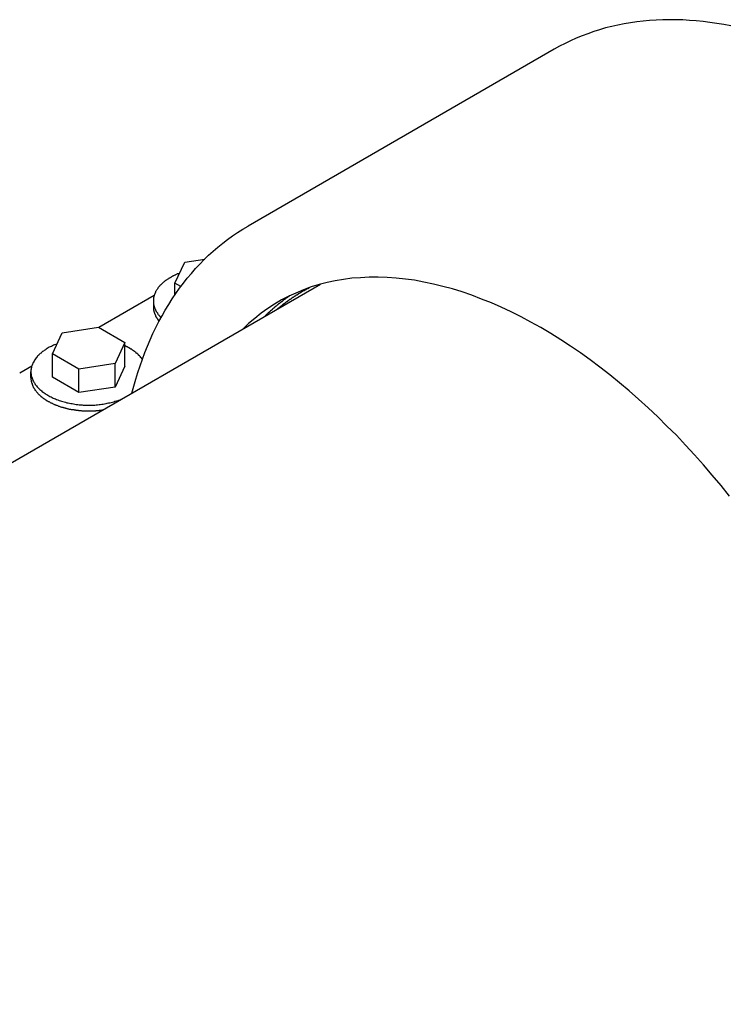
# Model space of a CAD drawing. Extents: x 3 to 167, y 3 to 217.
# Drawn here: x 146 to 149, y 201 to 205 of the extents above; entities that cross this region are included whole.
import ezdxf

# ---------------------------------------------------------------- set-up
doc = ezdxf.new("R2010")
doc.units = 0
doc.header["$LTSCALE"] = 20
doc.layers.add('VISIBLE_EDGES_ANSI_', color=7, linetype='CONTINUOUS')

msp = doc.modelspace()

# ---------------------------------------------------------------- linework, layer by layer
at = {"layer": 'VISIBLE_EDGES_ANSI_', "linetype": 'CONTINUOUS'}
for p, q in [((148.5797, 204.6967), (148.5582, 204.6924)), ((148.6015, 204.7004), (148.5797, 204.6967)), ((148.6235, 204.7035), (148.6015, 204.7004)), ((148.6457, 204.7061), (148.6235, 204.7035)), ((148.6681, 204.7082), (148.6457, 204.7061)), ((148.6907, 204.7096), (148.6681, 204.7082)), ((148.7134, 204.7105), (148.6907, 204.7096)), ((148.7363, 204.7109), (148.7134, 204.7105)), ((148.7594, 204.7107), (148.7363, 204.7109)), ((148.7826, 204.7099), (148.7594, 204.7107)), ((148.806, 204.7086), (148.7826, 204.7099)), ((148.8296, 204.7067), (148.806, 204.7086)), ((148.8532, 204.7043), (148.8296, 204.7067)), ((148.877, 204.7013), (148.8532, 204.7043)), ((148.901, 204.6978), (148.877, 204.7013)), ((148.925, 204.6937), (148.901, 204.6978)), ((148.4539, 204.6624), (148.4338, 204.6548)), ((148.4742, 204.6695), (148.4539, 204.6624)), ((148.4949, 204.6761), (148.4742, 204.6695)), ((148.5157, 204.6821), (148.4949, 204.6761)), ((148.5368, 204.6875), (148.5157, 204.6821)), ((148.5582, 204.6924), (148.5368, 204.6875)), ((148.9492, 204.6891), (148.925, 204.6937)), ((148.3751, 204.6285), (148.3562, 204.6186)), ((148.3944, 204.6378), (148.3751, 204.6285)), ((148.414, 204.6466), (148.3944, 204.6378)), ((148.4338, 204.6548), (148.414, 204.6466)), ((148.3375, 204.6082), (147.2769, 203.9958)), ((148.3562, 204.6186), (148.3375, 204.6082)), ((147.4806, 204.1135), (147.4817, 204.1159)), ((147.4817, 204.1159), (147.4859, 204.1165)), ((147.2408, 203.9736), (147.2587, 203.985)), ((147.2587, 203.985), (147.2769, 203.9958)), ((147.1891, 203.9363), (147.206, 203.9493)), ((147.206, 203.9493), (147.2233, 203.9617)), ((147.2233, 203.9617), (147.2408, 203.9736)), ((147.1564, 203.909), (147.1726, 203.9229)), ((147.1726, 203.9229), (147.1891, 203.9363)), ((147.0575, 203.8709), (147.127, 203.8817)), ((147.1098, 203.8643), (147.125, 203.8796)), ((147.125, 203.8796), (147.1405, 203.8946)), ((147.1405, 203.8946), (147.1564, 203.909)), ((147.0239, 203.7985), (147.0575, 203.8709)), ((147.0807, 203.832), (147.0951, 203.8484)), ((147.0951, 203.8484), (147.1098, 203.8643)), ((147.053, 203.798), (147.0666, 203.8152)), ((147.0666, 203.8152), (147.0807, 203.832)), ((125.4618, 191.0545), (147.5281, 203.7945)), ((147.0443, 203.7866), (147.0239, 203.7985)), ((147.0239, 203.7579), (147.0239, 203.7985)), ((147.0268, 203.7621), (147.0397, 203.7803)), ((147.0397, 203.7803), (147.053, 203.798)), ((146.9522, 203.7556), (146.7599, 203.6446)), ((147.0022, 203.7246), (147.0143, 203.7436)), ((147.0143, 203.7436), (147.0268, 203.7621)), ((146.9493, 203.7362), (146.9493, 203.716)), ((146.9904, 203.7051), (147.0022, 203.7246)), ((146.9682, 203.665), (146.9791, 203.6853)), ((146.9791, 203.6853), (146.9904, 203.7051)), ((146.6332, 203.626), (146.7587, 203.6454)), ((146.7587, 203.6454), (146.8505, 203.5923)), ((146.9475, 203.6233), (146.9576, 203.6444)), ((146.9576, 203.6444), (146.9682, 203.665)), ((146.5996, 203.5535), (146.6332, 203.626)), ((146.9378, 203.6019), (146.9475, 203.6233)), ((146.8505, 203.5923), (146.8169, 203.5199)), ((146.8505, 203.5107), (146.8505, 203.5923)), ((146.9195, 203.5578), (146.9284, 203.58)), ((146.9284, 203.58), (146.9378, 203.6019)), ((146.6914, 203.5005), (146.5996, 203.5535)), ((146.5996, 203.4719), (146.5996, 203.5535)), ((146.911, 203.5353), (146.9195, 203.5578)), ((146.5279, 203.5107), (146.4861, 203.4865)), ((146.8169, 203.5199), (146.6914, 203.5005)), ((146.8169, 203.4382), (146.8169, 203.5199)), ((146.8505, 203.5107), (146.8169, 203.4382)), ((146.8952, 203.4891), (146.9029, 203.5123)), ((146.9029, 203.5123), (146.911, 203.5353)), ((146.5251, 203.471), (146.5251, 203.4913)), ((146.6914, 203.4188), (146.5996, 203.4719)), ((146.6914, 203.4188), (146.6914, 203.5005)), ((146.8879, 203.4654), (146.8952, 203.4891)), ((146.8169, 203.4382), (146.6914, 203.4188)), ((146.8746, 203.4171), (146.881, 203.4415)), ((146.881, 203.4415), (146.8879, 203.4654))]:
    msp.add_line(p, q, dxfattribs=at)
for points in [[(147.04, 203.833, 0), (147.038, 203.832, 0), (147.036, 203.831, 0), (147.034, 203.831, 0), (147.032, 203.83, 0), (147.03, 203.829, 0), (147.028, 203.828, 0), (147.026, 203.827, 0), (147.025, 203.826, 0), (147.023, 203.826, 0), (147.021, 203.825, 0), (147.019, 203.824, 0), (147.017, 203.823, 0), (147.016, 203.822, 0), (147.014, 203.821, 0), (147.012, 203.82, 0), (147.01, 203.819, 0), (147.009, 203.818, 0), (147.007, 203.817, 0), (147.005, 203.816, 0), (147.004, 203.815, 0), (147.002, 203.814, 0), (147.001, 203.813, 0), (146.999, 203.812, 0), (146.997, 203.811, 0), (146.996, 203.81, 0), (146.994, 203.809, 0), (146.993, 203.808, 0), (146.991, 203.807, 0), (146.99, 203.806, 0), (146.989, 203.805, 0), (146.987, 203.804, 0), (146.986, 203.803, 0), (146.984, 203.802, 0), (146.983, 203.8, 0), (146.982, 203.799, 0), (146.981, 203.798, 0), (146.979, 203.797, 0), (146.978, 203.796, 0), (146.977, 203.795, 0), (146.976, 203.794, 0), (146.975, 203.792, 0), (146.973, 203.791, 0), (146.972, 203.79, 0), (146.971, 203.789, 0), (146.97, 203.788, 0), (146.969, 203.786, 0), (146.968, 203.785, 0), (146.967, 203.784, 0), (146.966, 203.783, 0), (146.965, 203.781, 0), (146.964, 203.78, 0), (146.963, 203.779, 0), (146.963, 203.778, 0), (146.962, 203.776, 0), (146.961, 203.775, 0), (146.96, 203.774, 0), (146.959, 203.772, 0), (146.959, 203.771, 0), (146.958, 203.77, 0), (146.957, 203.769, 0), (146.957, 203.767, 0), (146.956, 203.766, 0), (146.955, 203.765, 0), (146.955, 203.763, 0), (146.954, 203.762, 0), (146.954, 203.761, 0), (146.953, 203.759, 0), (146.953, 203.758, 0), (146.952, 203.757, 0), (146.952, 203.755, 0), (146.952, 203.754, 0), (146.951, 203.753, 0), (146.951, 203.751, 0), (146.951, 203.75, 0), (146.95, 203.748, 0), (146.95, 203.747, 0), (146.95, 203.746, 0), (146.95, 203.744, 0), (146.95, 203.743, 0), (146.95, 203.742, 0), (146.949, 203.74, 0), (146.949, 203.739, 0), (146.949, 203.738, 0), (146.949, 203.736, 0), (146.949, 203.735, 0), (146.949, 203.734, 0), (146.949, 203.732, 0), (146.95, 203.731, 0), (146.95, 203.729, 0), (146.95, 203.728, 0), (146.95, 203.727, 0), (146.95, 203.725, 0), (146.95, 203.724, 0), (146.951, 203.723, 0), (146.951, 203.721, 0), (146.951, 203.72, 0), (146.952, 203.719, 0), (146.952, 203.717, 0), (146.952, 203.716, 0), (146.953, 203.715, 0), (146.953, 203.713, 0), (146.954, 203.712, 0), (146.954, 203.711, 0), (146.955, 203.709, 0), (146.955, 203.708, 0), (146.956, 203.707, 0), (146.957, 203.705, 0), (146.957, 203.704, 0), (146.958, 203.703, 0), (146.959, 203.701, 0), (146.959, 203.7, 0), (146.96, 203.699, 0), (146.961, 203.698, 0), (146.962, 203.696, 0), (146.963, 203.695, 0), (146.963, 203.694, 0), (146.964, 203.692, 0), (146.965, 203.691, 0), (146.966, 203.69, 0), (146.967, 203.689, 0), (146.968, 203.687, 0), (146.969, 203.686, 0), (146.97, 203.685, 0), (146.971, 203.684, 0), (146.972, 203.683, 0), (146.973, 203.681, 0), (146.974, 203.68, 0), (146.976, 203.679, 0)], [(148.945, 203.06, 0), (148.916, 203.097, 0), (148.885, 203.133, 0), (148.855, 203.169, 0), (148.824, 203.203, 0), (148.792, 203.237, 0), (148.761, 203.271, 0), (148.728, 203.303, 0), (148.696, 203.335, 0), (148.663, 203.366, 0), (148.63, 203.396, 0), (148.597, 203.425, 0), (148.564, 203.453, 0), (148.53, 203.48, 0), (148.496, 203.507, 0), (148.462, 203.532, 0), (148.428, 203.557, 0), (148.394, 203.58, 0), (148.36, 203.602, 0), (148.326, 203.624, 0), (148.291, 203.644, 0), (148.257, 203.663, 0), (148.223, 203.682, 0), (148.188, 203.699, 0), (148.154, 203.715, 0), (148.12, 203.73, 0), (148.086, 203.743, 0), (148.052, 203.756, 0), (148.019, 203.768, 0), (147.985, 203.778, 0), (147.952, 203.787, 0), (147.919, 203.795, 0), (147.886, 203.802, 0), (147.854, 203.808, 0), (147.822, 203.812, 0), (147.79, 203.816, 0), (147.759, 203.818, 0), (147.728, 203.819, 0), (147.697, 203.819, 0), (147.667, 203.817, 0), (147.637, 203.815, 0), (147.608, 203.811, 0), (147.579, 203.806, 0), (147.551, 203.8, 0), (147.523, 203.793, 0), (147.496, 203.785, 0), (147.469, 203.775, 0), (147.443, 203.764, 0), (147.418, 203.753, 0), (147.393, 203.74, 0), (147.369, 203.725, 0), (147.345, 203.71, 0), (147.322, 203.694, 0), (147.3, 203.676, 0), (147.278, 203.658, 0), (147.258, 203.638, 0)], [(147.49, 203.783, 0), (147.49, 203.782, 0), (147.489, 203.782, 0), (147.488, 203.781, 0), (147.487, 203.781, 0), (147.486, 203.78, 0), (147.485, 203.78, 0), (147.484, 203.779, 0), (147.483, 203.779, 0), (147.482, 203.778, 0), (147.481, 203.778, 0), (147.48, 203.777, 0), (147.479, 203.777, 0), (147.478, 203.776, 0), (147.478, 203.776, 0), (147.477, 203.775, 0), (147.476, 203.775, 0), (147.475, 203.774, 0), (147.474, 203.774, 0), (147.473, 203.773, 0), (147.472, 203.773, 0), (147.471, 203.772, 0), (147.47, 203.772, 0), (147.469, 203.771, 0), (147.468, 203.771, 0), (147.467, 203.77, 0), (147.467, 203.77, 0), (147.466, 203.769, 0), (147.465, 203.769, 0), (147.464, 203.768, 0), (147.463, 203.768, 0), (147.462, 203.767, 0), (147.461, 203.767, 0), (147.46, 203.766, 0), (147.459, 203.766, 0), (147.458, 203.765, 0), (147.457, 203.764, 0), (147.457, 203.764, 0), (147.456, 203.763, 0), (147.455, 203.763, 0), (147.454, 203.762, 0), (147.453, 203.762, 0), (147.452, 203.761, 0), (147.451, 203.761, 0), (147.45, 203.76, 0), (147.449, 203.76, 0), (147.449, 203.759, 0), (147.448, 203.758, 0), (147.447, 203.758, 0), (147.446, 203.757, 0), (147.445, 203.757, 0), (147.444, 203.756, 0), (147.443, 203.756, 0), (147.442, 203.755, 0), (147.441, 203.754, 0), (147.441, 203.754, 0), (147.44, 203.753, 0), (147.439, 203.753, 0), (147.438, 203.752, 0), (147.437, 203.752, 0), (147.436, 203.751, 0), (147.435, 203.75, 0), (147.434, 203.75, 0), (147.433, 203.749, 0), (147.433, 203.749, 0), (147.432, 203.748, 0), (147.431, 203.748, 0), (147.43, 203.747, 0), (147.429, 203.746, 0), (147.428, 203.746, 0), (147.427, 203.745, 0), (147.427, 203.745, 0), (147.426, 203.744, 0), (147.425, 203.743, 0), (147.424, 203.743, 0), (147.423, 203.742, 0), (147.422, 203.742, 0), (147.421, 203.741, 0), (147.42, 203.74, 0), (147.42, 203.74, 0), (147.419, 203.739, 0), (147.418, 203.739, 0), (147.417, 203.738, 0), (147.416, 203.737, 0), (147.415, 203.737, 0), (147.414, 203.736, 0), (147.414, 203.735, 0), (147.413, 203.735, 0), (147.412, 203.734, 0), (147.411, 203.734, 0), (147.41, 203.733, 0), (147.409, 203.732, 0), (147.408, 203.732, 0), (147.408, 203.731, 0), (147.407, 203.73, 0), (147.406, 203.73, 0), (147.405, 203.729, 0), (147.404, 203.729, 0), (147.403, 203.728, 0), (147.403, 203.727, 0), (147.402, 203.727, 0), (147.401, 203.726, 0), (147.4, 203.725, 0), (147.399, 203.725, 0), (147.398, 203.724, 0), (147.398, 203.723, 0), (147.397, 203.723, 0), (147.396, 203.722, 0), (147.395, 203.722, 0), (147.394, 203.721, 0), (147.393, 203.72, 0), (147.393, 203.72, 0), (147.392, 203.719, 0), (147.391, 203.718, 0), (147.39, 203.718, 0), (147.389, 203.717, 0), (147.388, 203.716, 0), (147.388, 203.716, 0), (147.387, 203.715, 0), (147.386, 203.714, 0), (147.385, 203.714, 0), (147.384, 203.713, 0), (147.384, 203.712, 0), (147.383, 203.712, 0), (147.382, 203.711, 0), (147.381, 203.71, 0), (147.38, 203.71, 0), (147.379, 203.709, 0), (147.379, 203.708, 0)], [(147.526, 203.794, 0), (147.526, 203.794, 0), (147.526, 203.794, 0), (147.526, 203.794, 0), (147.526, 203.794, 0), (147.526, 203.794, 0), (147.526, 203.794, 0), (147.526, 203.794, 0), (147.526, 203.794, 0), (147.525, 203.794, 0), (147.525, 203.794, 0), (147.525, 203.794, 0), (147.525, 203.794, 0), (147.525, 203.794, 0), (147.525, 203.794, 0), (147.525, 203.794, 0), (147.525, 203.794, 0), (147.525, 203.793, 0), (147.525, 203.793, 0), (147.525, 203.793, 0), (147.525, 203.793, 0), (147.525, 203.793, 0), (147.525, 203.793, 0), (147.525, 203.793, 0), (147.525, 203.793, 0), (147.525, 203.793, 0), (147.525, 203.793, 0), (147.525, 203.793, 0), (147.525, 203.793, 0), (147.525, 203.793, 0), (147.525, 203.793, 0), (147.525, 203.793, 0), (147.525, 203.793, 0), (147.525, 203.793, 0), (147.525, 203.793, 0), (147.525, 203.793, 0), (147.525, 203.793, 0), (147.525, 203.793, 0), (147.525, 203.793, 0), (147.525, 203.793, 0), (147.525, 203.793, 0), (147.525, 203.793, 0), (147.525, 203.793, 0), (147.525, 203.793, 0), (147.525, 203.793, 0), (147.525, 203.793, 0), (147.525, 203.793, 0), (147.525, 203.793, 0), (147.525, 203.793, 0), (147.525, 203.793, 0), (147.525, 203.793, 0), (147.525, 203.793, 0), (147.525, 203.793, 0), (147.525, 203.793, 0), (147.524, 203.793, 0), (147.524, 203.793, 0), (147.524, 203.793, 0), (147.524, 203.793, 0), (147.524, 203.793, 0), (147.524, 203.793, 0), (147.524, 203.793, 0), (147.524, 203.793, 0), (147.524, 203.793, 0), (147.524, 203.793, 0), (147.524, 203.793, 0), (147.524, 203.793, 0), (147.524, 203.793, 0), (147.524, 203.793, 0), (147.524, 203.793, 0), (147.524, 203.793, 0), (147.524, 203.793, 0), (147.524, 203.792, 0), (147.524, 203.792, 0), (147.524, 203.792, 0), (147.524, 203.792, 0), (147.524, 203.792, 0), (147.524, 203.792, 0), (147.524, 203.792, 0), (147.524, 203.792, 0), (147.524, 203.792, 0), (147.524, 203.792, 0), (147.524, 203.792, 0), (147.524, 203.792, 0), (147.524, 203.792, 0), (147.524, 203.792, 0), (147.524, 203.792, 0), (147.524, 203.792, 0), (147.524, 203.792, 0), (147.524, 203.792, 0), (147.524, 203.792, 0), (147.524, 203.792, 0), (147.524, 203.792, 0), (147.524, 203.792, 0), (147.524, 203.792, 0), (147.524, 203.792, 0), (147.524, 203.792, 0), (147.524, 203.792, 0), (147.524, 203.792, 0), (147.524, 203.792, 0), (147.523, 203.792, 0), (147.523, 203.792, 0), (147.523, 203.792, 0), (147.523, 203.792, 0), (147.523, 203.792, 0), (147.523, 203.792, 0), (147.523, 203.792, 0), (147.523, 203.792, 0), (147.523, 203.792, 0), (147.523, 203.792, 0), (147.523, 203.792, 0), (147.523, 203.792, 0), (147.523, 203.792, 0), (147.523, 203.792, 0), (147.523, 203.792, 0), (147.523, 203.792, 0), (147.523, 203.792, 0), (147.523, 203.792, 0), (147.523, 203.792, 0), (147.523, 203.792, 0), (147.523, 203.792, 0), (147.523, 203.792, 0), (147.523, 203.792, 0), (147.523, 203.792, 0), (147.523, 203.792, 0), (147.523, 203.792, 0), (147.523, 203.791, 0), (147.523, 203.791, 0), (147.523, 203.791, 0), (147.523, 203.791, 0)], [(147.422, 203.755, 0), (147.421, 203.754, 0), (147.42, 203.754, 0), (147.42, 203.753, 0), (147.419, 203.753, 0), (147.418, 203.752, 0), (147.417, 203.752, 0), (147.417, 203.751, 0), (147.416, 203.751, 0), (147.415, 203.75, 0), (147.415, 203.75, 0), (147.414, 203.749, 0), (147.413, 203.749, 0), (147.412, 203.748, 0), (147.412, 203.748, 0), (147.411, 203.747, 0), (147.41, 203.747, 0), (147.409, 203.746, 0), (147.409, 203.746, 0), (147.408, 203.745, 0), (147.407, 203.744, 0), (147.407, 203.744, 0), (147.406, 203.743, 0), (147.405, 203.743, 0), (147.404, 203.742, 0), (147.404, 203.742, 0), (147.403, 203.741, 0), (147.402, 203.741, 0), (147.402, 203.74, 0), (147.401, 203.74, 0), (147.4, 203.739, 0), (147.4, 203.739, 0), (147.399, 203.738, 0), (147.398, 203.738, 0), (147.397, 203.737, 0), (147.397, 203.737, 0), (147.396, 203.736, 0), (147.395, 203.736, 0), (147.395, 203.735, 0), (147.394, 203.734, 0), (147.393, 203.734, 0), (147.392, 203.733, 0), (147.392, 203.733, 0), (147.391, 203.732, 0), (147.39, 203.732, 0), (147.39, 203.731, 0), (147.389, 203.731, 0), (147.388, 203.73, 0), (147.388, 203.73, 0), (147.387, 203.729, 0), (147.386, 203.728, 0), (147.385, 203.728, 0), (147.385, 203.727, 0), (147.384, 203.727, 0), (147.383, 203.726, 0), (147.383, 203.726, 0), (147.382, 203.725, 0), (147.381, 203.725, 0), (147.381, 203.724, 0), (147.38, 203.724, 0), (147.379, 203.723, 0), (147.379, 203.722, 0), (147.378, 203.722, 0), (147.377, 203.721, 0), (147.377, 203.721, 0), (147.376, 203.72, 0), (147.375, 203.72, 0), (147.374, 203.719, 0), (147.374, 203.718, 0), (147.373, 203.718, 0), (147.372, 203.717, 0), (147.372, 203.717, 0), (147.371, 203.716, 0), (147.37, 203.716, 0), (147.37, 203.715, 0), (147.369, 203.714, 0), (147.368, 203.714, 0), (147.368, 203.713, 0), (147.367, 203.713, 0), (147.366, 203.712, 0), (147.366, 203.712, 0), (147.365, 203.711, 0), (147.364, 203.71, 0), (147.364, 203.71, 0), (147.363, 203.709, 0), (147.362, 203.709, 0), (147.362, 203.708, 0), (147.361, 203.707, 0), (147.36, 203.707, 0), (147.36, 203.706, 0), (147.359, 203.706, 0), (147.358, 203.705, 0), (147.358, 203.704, 0), (147.357, 203.704, 0), (147.356, 203.703, 0), (147.356, 203.703, 0), (147.355, 203.702, 0), (147.354, 203.702, 0), (147.354, 203.701, 0), (147.353, 203.7, 0), (147.352, 203.7, 0), (147.352, 203.699, 0), (147.351, 203.699, 0), (147.35, 203.698, 0), (147.35, 203.697, 0), (147.349, 203.697, 0), (147.348, 203.696, 0), (147.348, 203.695, 0), (147.347, 203.695, 0), (147.346, 203.694, 0), (147.346, 203.694, 0), (147.345, 203.693, 0), (147.344, 203.692, 0), (147.344, 203.692, 0), (147.343, 203.691, 0), (147.342, 203.691, 0), (147.342, 203.69, 0), (147.341, 203.689, 0), (147.341, 203.689, 0), (147.34, 203.688, 0), (147.339, 203.687, 0), (147.339, 203.687, 0), (147.338, 203.686, 0), (147.337, 203.686, 0), (147.337, 203.685, 0), (147.336, 203.684, 0), (147.335, 203.684, 0), (147.335, 203.683, 0), (147.334, 203.682, 0)], [(146.949, 203.716, 0), (146.949, 203.716, 0), (146.949, 203.715, 0), (146.949, 203.715, 0), (146.949, 203.714, 0), (146.949, 203.714, 0), (146.949, 203.714, 0), (146.949, 203.713, 0), (146.949, 203.713, 0), (146.949, 203.712, 0), (146.949, 203.712, 0), (146.949, 203.712, 0), (146.95, 203.711, 0), (146.95, 203.711, 0), (146.95, 203.71, 0), (146.95, 203.71, 0), (146.95, 203.71, 0), (146.95, 203.709, 0), (146.95, 203.709, 0), (146.95, 203.708, 0), (146.95, 203.708, 0), (146.95, 203.708, 0), (146.95, 203.707, 0), (146.95, 203.707, 0), (146.95, 203.706, 0), (146.95, 203.706, 0), (146.95, 203.706, 0), (146.95, 203.705, 0), (146.95, 203.705, 0), (146.95, 203.704, 0), (146.95, 203.704, 0), (146.95, 203.704, 0), (146.951, 203.703, 0), (146.951, 203.703, 0), (146.951, 203.702, 0), (146.951, 203.702, 0), (146.951, 203.702, 0), (146.951, 203.701, 0), (146.951, 203.701, 0), (146.951, 203.7, 0), (146.951, 203.7, 0), (146.951, 203.7, 0), (146.951, 203.699, 0), (146.952, 203.699, 0), (146.952, 203.698, 0), (146.952, 203.698, 0), (146.952, 203.698, 0), (146.952, 203.697, 0), (146.952, 203.697, 0), (146.952, 203.696, 0), (146.952, 203.696, 0), (146.952, 203.696, 0), (146.953, 203.695, 0), (146.953, 203.695, 0), (146.953, 203.694, 0), (146.953, 203.694, 0), (146.953, 203.694, 0), (146.953, 203.693, 0), (146.953, 203.693, 0), (146.954, 203.692, 0), (146.954, 203.692, 0), (146.954, 203.692, 0), (146.954, 203.691, 0), (146.954, 203.691, 0), (146.954, 203.69, 0), (146.954, 203.69, 0), (146.955, 203.69, 0), (146.955, 203.689, 0), (146.955, 203.689, 0), (146.955, 203.689, 0), (146.955, 203.688, 0), (146.955, 203.688, 0), (146.956, 203.687, 0), (146.956, 203.687, 0), (146.956, 203.687, 0), (146.956, 203.686, 0), (146.956, 203.686, 0), (146.956, 203.685, 0), (146.957, 203.685, 0), (146.957, 203.685, 0), (146.957, 203.684, 0), (146.957, 203.684, 0), (146.957, 203.683, 0), (146.958, 203.683, 0), (146.958, 203.683, 0), (146.958, 203.682, 0), (146.958, 203.682, 0), (146.958, 203.682, 0), (146.959, 203.681, 0), (146.959, 203.681, 0), (146.959, 203.68, 0), (146.959, 203.68, 0), (146.959, 203.68, 0), (146.96, 203.679, 0), (146.96, 203.679, 0), (146.96, 203.679, 0), (146.96, 203.678, 0), (146.961, 203.678, 0), (146.961, 203.677, 0), (146.961, 203.677, 0), (146.961, 203.677, 0), (146.962, 203.676, 0), (146.962, 203.676, 0), (146.962, 203.675, 0), (146.962, 203.675, 0), (146.963, 203.675, 0), (146.963, 203.674, 0), (146.963, 203.674, 0), (146.963, 203.674, 0), (146.964, 203.673, 0), (146.964, 203.673, 0), (146.964, 203.672, 0), (146.964, 203.672, 0), (146.965, 203.672, 0), (146.965, 203.671, 0), (146.965, 203.671, 0), (146.965, 203.671, 0), (146.966, 203.67, 0), (146.966, 203.67, 0), (146.966, 203.67, 0), (146.966, 203.669, 0), (146.967, 203.669, 0), (146.967, 203.668, 0), (146.967, 203.668, 0), (146.968, 203.668, 0), (146.968, 203.667, 0), (146.968, 203.667, 0), (146.969, 203.667, 0), (146.969, 203.666, 0)], [(146.616, 203.588, 0), (146.611, 203.586, 0), (146.607, 203.585, 0), (146.603, 203.583, 0), (146.6, 203.581, 0), (146.596, 203.579, 0), (146.592, 203.577, 0), (146.588, 203.576, 0), (146.585, 203.574, 0), (146.581, 203.572, 0), (146.578, 203.57, 0), (146.575, 203.567, 0), (146.571, 203.565, 0), (146.568, 203.563, 0), (146.565, 203.561, 0), (146.562, 203.558, 0), (146.56, 203.556, 0), (146.557, 203.554, 0), (146.554, 203.551, 0), (146.552, 203.549, 0), (146.549, 203.546, 0), (146.547, 203.544, 0), (146.545, 203.541, 0), (146.543, 203.539, 0), (146.541, 203.536, 0), (146.539, 203.533, 0), (146.537, 203.531, 0), (146.536, 203.528, 0), (146.534, 203.525, 0), (146.533, 203.523, 0), (146.531, 203.52, 0), (146.53, 203.517, 0), (146.529, 203.514, 0), (146.528, 203.512, 0), (146.527, 203.509, 0), (146.527, 203.506, 0), (146.526, 203.503, 0), (146.526, 203.5, 0), (146.525, 203.497, 0), (146.525, 203.495, 0), (146.525, 203.492, 0), (146.525, 203.489, 0), (146.525, 203.486, 0), (146.526, 203.483, 0), (146.526, 203.48, 0), (146.526, 203.477, 0), (146.527, 203.475, 0), (146.528, 203.472, 0), (146.529, 203.469, 0), (146.53, 203.466, 0), (146.531, 203.463, 0), (146.532, 203.461, 0), (146.534, 203.458, 0), (146.535, 203.455, 0), (146.537, 203.453, 0), (146.538, 203.45, 0), (146.54, 203.447, 0), (146.542, 203.445, 0), (146.544, 203.442, 0), (146.546, 203.439, 0), (146.549, 203.437, 0), (146.551, 203.434, 0), (146.553, 203.432, 0), (146.556, 203.43, 0), (146.559, 203.427, 0), (146.562, 203.425, 0), (146.564, 203.422, 0), (146.567, 203.42, 0), (146.571, 203.418, 0), (146.574, 203.416, 0), (146.577, 203.414, 0), (146.58, 203.412, 0), (146.584, 203.41, 0), (146.587, 203.408, 0), (146.591, 203.406, 0), (146.595, 203.404, 0), (146.598, 203.402, 0), (146.602, 203.4, 0), (146.606, 203.398, 0), (146.61, 203.397, 0), (146.614, 203.395, 0), (146.618, 203.394, 0), (146.623, 203.392, 0), (146.627, 203.391, 0), (146.631, 203.389, 0), (146.636, 203.388, 0), (146.64, 203.387, 0), (146.645, 203.386, 0), (146.649, 203.384, 0), (146.654, 203.383, 0), (146.658, 203.382, 0), (146.663, 203.381, 0), (146.668, 203.381, 0), (146.672, 203.38, 0), (146.677, 203.379, 0), (146.682, 203.378, 0), (146.687, 203.378, 0), (146.692, 203.377, 0), (146.697, 203.377, 0), (146.702, 203.377, 0), (146.706, 203.376, 0), (146.711, 203.376, 0), (146.716, 203.376, 0), (146.721, 203.376, 0), (146.726, 203.376, 0), (146.731, 203.376, 0), (146.736, 203.376, 0), (146.741, 203.376, 0), (146.746, 203.376, 0), (146.751, 203.377, 0), (146.756, 203.377, 0), (146.761, 203.378, 0), (146.765, 203.378, 0), (146.77, 203.379, 0), (146.775, 203.379, 0), (146.78, 203.38, 0), (146.785, 203.381, 0), (146.789, 203.382, 0), (146.794, 203.383, 0), (146.798, 203.384, 0), (146.803, 203.385, 0), (146.808, 203.386, 0), (146.812, 203.387, 0), (146.816, 203.389, 0), (146.821, 203.39, 0), (146.825, 203.391, 0), (146.829, 203.393, 0), (146.834, 203.394, 0), (146.838, 203.396, 0)], [(146.911, 203.534, 0), (146.91, 203.535, 0), (146.91, 203.535, 0), (146.91, 203.536, 0), (146.909, 203.536, 0), (146.909, 203.536, 0), (146.909, 203.537, 0), (146.909, 203.537, 0), (146.908, 203.538, 0), (146.908, 203.538, 0), (146.908, 203.539, 0), (146.907, 203.539, 0), (146.907, 203.539, 0), (146.907, 203.54, 0), (146.906, 203.54, 0), (146.906, 203.541, 0), (146.906, 203.541, 0), (146.905, 203.541, 0), (146.905, 203.542, 0), (146.904, 203.542, 0), (146.904, 203.543, 0), (146.904, 203.543, 0), (146.903, 203.544, 0), (146.903, 203.544, 0), (146.903, 203.544, 0), (146.902, 203.545, 0), (146.902, 203.545, 0), (146.902, 203.546, 0), (146.901, 203.546, 0), (146.901, 203.546, 0), (146.9, 203.547, 0), (146.9, 203.547, 0), (146.9, 203.548, 0), (146.899, 203.548, 0), (146.899, 203.548, 0), (146.898, 203.549, 0), (146.898, 203.549, 0), (146.898, 203.55, 0), (146.897, 203.55, 0), (146.897, 203.55, 0), (146.896, 203.551, 0), (146.896, 203.551, 0), (146.896, 203.552, 0), (146.895, 203.552, 0), (146.895, 203.552, 0), (146.894, 203.553, 0), (146.894, 203.553, 0), (146.894, 203.554, 0), (146.893, 203.554, 0), (146.893, 203.554, 0), (146.892, 203.555, 0), (146.892, 203.555, 0), (146.891, 203.555, 0), (146.891, 203.556, 0), (146.89, 203.556, 0), (146.89, 203.557, 0), (146.89, 203.557, 0), (146.889, 203.557, 0), (146.889, 203.558, 0), (146.888, 203.558, 0), (146.888, 203.558, 0), (146.887, 203.559, 0), (146.887, 203.559, 0), (146.886, 203.56, 0), (146.886, 203.56, 0), (146.885, 203.56, 0), (146.885, 203.561, 0), (146.884, 203.561, 0), (146.884, 203.561, 0), (146.883, 203.562, 0), (146.883, 203.562, 0), (146.882, 203.563, 0), (146.882, 203.563, 0), (146.881, 203.563, 0), (146.881, 203.564, 0), (146.88, 203.564, 0), (146.88, 203.564, 0), (146.879, 203.565, 0), (146.879, 203.565, 0), (146.878, 203.565, 0), (146.878, 203.566, 0), (146.877, 203.566, 0), (146.877, 203.566, 0), (146.876, 203.567, 0), (146.876, 203.567, 0), (146.875, 203.568, 0), (146.875, 203.568, 0), (146.874, 203.568, 0), (146.874, 203.569, 0), (146.873, 203.569, 0), (146.873, 203.569, 0), (146.872, 203.57, 0), (146.872, 203.57, 0), (146.871, 203.57, 0), (146.87, 203.571, 0), (146.87, 203.571, 0), (146.869, 203.571, 0), (146.869, 203.572, 0), (146.868, 203.572, 0), (146.868, 203.572, 0), (146.867, 203.573, 0), (146.867, 203.573, 0), (146.866, 203.573, 0), (146.865, 203.574, 0), (146.865, 203.574, 0), (146.864, 203.574, 0), (146.864, 203.574, 0), (146.863, 203.575, 0), (146.863, 203.575, 0), (146.862, 203.575, 0), (146.861, 203.576, 0), (146.861, 203.576, 0), (146.86, 203.576, 0), (146.86, 203.577, 0), (146.859, 203.577, 0), (146.858, 203.577, 0), (146.858, 203.578, 0), (146.857, 203.578, 0), (146.857, 203.578, 0), (146.856, 203.579, 0), (146.855, 203.579, 0), (146.855, 203.579, 0), (146.854, 203.579, 0), (146.854, 203.58, 0), (146.853, 203.58, 0), (146.852, 203.58, 0), (146.852, 203.581, 0), (146.851, 203.581, 0), (146.851, 203.581, 0)], [(146.525, 203.471, 0), (146.525, 203.471, 0), (146.525, 203.471, 0), (146.525, 203.471, 0), (146.525, 203.471, 0), (146.525, 203.471, 0), (146.525, 203.471, 0), (146.525, 203.471, 0), (146.525, 203.471, 0), (146.525, 203.471, 0), (146.525, 203.47, 0), (146.525, 203.47, 0), (146.525, 203.47, 0), (146.525, 203.47, 0), (146.525, 203.47, 0), (146.525, 203.47, 0), (146.525, 203.47, 0), (146.525, 203.47, 0), (146.525, 203.47, 0), (146.525, 203.47, 0), (146.525, 203.47, 0), (146.525, 203.47, 0), (146.525, 203.47, 0), (146.525, 203.47, 0), (146.525, 203.47, 0), (146.525, 203.47, 0), (146.525, 203.47, 0), (146.525, 203.469, 0), (146.525, 203.469, 0), (146.525, 203.469, 0), (146.525, 203.469, 0), (146.525, 203.469, 0), (146.525, 203.469, 0), (146.525, 203.469, 0), (146.525, 203.469, 0), (146.525, 203.469, 0), (146.525, 203.469, 0), (146.525, 203.469, 0), (146.525, 203.469, 0), (146.525, 203.469, 0), (146.525, 203.469, 0), (146.525, 203.469, 0), (146.525, 203.469, 0), (146.525, 203.469, 0), (146.525, 203.469, 0), (146.525, 203.468, 0), (146.525, 203.468, 0), (146.525, 203.468, 0), (146.525, 203.468, 0), (146.525, 203.468, 0), (146.525, 203.468, 0), (146.525, 203.468, 0), (146.525, 203.468, 0), (146.525, 203.468, 0), (146.525, 203.468, 0), (146.525, 203.468, 0), (146.525, 203.468, 0), (146.525, 203.468, 0), (146.525, 203.468, 0), (146.525, 203.468, 0), (146.525, 203.468, 0), (146.525, 203.468, 0), (146.525, 203.468, 0), (146.525, 203.467, 0), (146.525, 203.467, 0), (146.525, 203.467, 0), (146.525, 203.467, 0), (146.525, 203.467, 0), (146.525, 203.467, 0), (146.525, 203.467, 0), (146.525, 203.467, 0), (146.525, 203.467, 0), (146.525, 203.467, 0), (146.525, 203.467, 0), (146.525, 203.467, 0), (146.525, 203.467, 0), (146.525, 203.467, 0), (146.525, 203.467, 0), (146.525, 203.467, 0), (146.525, 203.467, 0), (146.525, 203.467, 0), (146.525, 203.466, 0), (146.525, 203.466, 0), (146.525, 203.466, 0), (146.525, 203.466, 0), (146.525, 203.466, 0), (146.525, 203.466, 0), (146.525, 203.466, 0), (146.525, 203.466, 0), (146.525, 203.466, 0), (146.525, 203.466, 0), (146.525, 203.466, 0), (146.525, 203.466, 0), (146.525, 203.466, 0), (146.525, 203.466, 0), (146.525, 203.466, 0), (146.525, 203.466, 0), (146.525, 203.466, 0), (146.525, 203.465, 0), (146.525, 203.465, 0), (146.525, 203.465, 0), (146.525, 203.465, 0), (146.525, 203.465, 0), (146.525, 203.465, 0), (146.525, 203.465, 0), (146.525, 203.465, 0), (146.525, 203.465, 0), (146.525, 203.465, 0), (146.525, 203.465, 0), (146.525, 203.465, 0), (146.525, 203.465, 0), (146.525, 203.465, 0), (146.525, 203.465, 0), (146.525, 203.465, 0), (146.525, 203.465, 0), (146.525, 203.465, 0), (146.525, 203.464, 0), (146.525, 203.464, 0), (146.525, 203.464, 0), (146.525, 203.464, 0), (146.525, 203.464, 0), (146.525, 203.464, 0), (146.525, 203.464, 0), (146.525, 203.464, 0), (146.525, 203.464, 0), (146.525, 203.464, 0), (146.525, 203.464, 0), (146.525, 203.464, 0), (146.525, 203.464, 0)], [(146.525, 203.464, 0), (146.526, 203.462, 0), (146.526, 203.461, 0), (146.526, 203.46, 0), (146.526, 203.459, 0), (146.526, 203.457, 0), (146.527, 203.456, 0), (146.527, 203.455, 0), (146.527, 203.453, 0), (146.528, 203.452, 0), (146.528, 203.451, 0), (146.529, 203.45, 0), (146.529, 203.448, 0), (146.529, 203.447, 0), (146.53, 203.446, 0), (146.53, 203.444, 0), (146.531, 203.443, 0), (146.532, 203.442, 0), (146.532, 203.441, 0), (146.533, 203.439, 0), (146.533, 203.438, 0), (146.534, 203.437, 0), (146.535, 203.436, 0), (146.535, 203.434, 0), (146.536, 203.433, 0), (146.537, 203.432, 0), (146.538, 203.431, 0), (146.538, 203.43, 0), (146.539, 203.428, 0), (146.54, 203.427, 0), (146.541, 203.426, 0), (146.542, 203.425, 0), (146.543, 203.424, 0), (146.544, 203.422, 0), (146.545, 203.421, 0), (146.546, 203.42, 0), (146.547, 203.419, 0), (146.548, 203.418, 0), (146.549, 203.416, 0), (146.55, 203.415, 0), (146.551, 203.414, 0), (146.552, 203.413, 0), (146.553, 203.412, 0), (146.554, 203.411, 0), (146.556, 203.41, 0), (146.557, 203.409, 0), (146.558, 203.408, 0), (146.559, 203.406, 0), (146.561, 203.405, 0), (146.562, 203.404, 0), (146.563, 203.403, 0), (146.564, 203.402, 0), (146.566, 203.401, 0), (146.567, 203.4, 0), (146.569, 203.399, 0), (146.57, 203.398, 0), (146.571, 203.397, 0), (146.573, 203.396, 0), (146.574, 203.395, 0), (146.576, 203.394, 0), (146.577, 203.393, 0), (146.579, 203.392, 0), (146.58, 203.391, 0), (146.582, 203.39, 0), (146.584, 203.389, 0), (146.585, 203.388, 0), (146.587, 203.388, 0), (146.589, 203.387, 0), (146.59, 203.386, 0), (146.592, 203.385, 0), (146.594, 203.384, 0), (146.595, 203.383, 0), (146.597, 203.382, 0), (146.599, 203.382, 0), (146.6, 203.381, 0), (146.602, 203.38, 0), (146.604, 203.379, 0), (146.606, 203.378, 0), (146.608, 203.378, 0), (146.61, 203.377, 0), (146.611, 203.376, 0), (146.613, 203.375, 0), (146.615, 203.375, 0), (146.617, 203.374, 0), (146.619, 203.373, 0), (146.621, 203.372, 0), (146.623, 203.372, 0), (146.625, 203.371, 0), (146.627, 203.37, 0), (146.629, 203.37, 0), (146.631, 203.369, 0), (146.633, 203.369, 0), (146.635, 203.368, 0), (146.637, 203.367, 0), (146.639, 203.367, 0), (146.641, 203.366, 0), (146.643, 203.366, 0), (146.645, 203.365, 0), (146.647, 203.365, 0), (146.649, 203.364, 0), (146.651, 203.364, 0), (146.653, 203.363, 0), (146.655, 203.363, 0), (146.657, 203.362, 0), (146.66, 203.362, 0), (146.662, 203.362, 0), (146.664, 203.361, 0), (146.666, 203.361, 0), (146.668, 203.36, 0), (146.67, 203.36, 0), (146.673, 203.36, 0), (146.675, 203.359, 0), (146.677, 203.359, 0), (146.679, 203.359, 0), (146.681, 203.358, 0), (146.683, 203.358, 0), (146.686, 203.358, 0), (146.688, 203.358, 0), (146.69, 203.357, 0), (146.692, 203.357, 0), (146.695, 203.357, 0), (146.697, 203.357, 0), (146.699, 203.357, 0), (146.701, 203.356, 0), (146.704, 203.356, 0), (146.706, 203.356, 0), (146.708, 203.356, 0), (146.71, 203.356, 0), (146.713, 203.356, 0)], [(146.713, 203.356, 0), (146.713, 203.356, 0), (146.714, 203.356, 0), (146.714, 203.356, 0), (146.714, 203.356, 0), (146.715, 203.356, 0), (146.715, 203.356, 0), (146.716, 203.356, 0), (146.716, 203.356, 0), (146.717, 203.356, 0), (146.717, 203.356, 0), (146.718, 203.356, 0), (146.718, 203.356, 0), (146.719, 203.356, 0), (146.719, 203.356, 0), (146.72, 203.356, 0), (146.72, 203.356, 0), (146.721, 203.356, 0), (146.721, 203.356, 0), (146.722, 203.356, 0), (146.722, 203.356, 0), (146.723, 203.356, 0), (146.723, 203.356, 0), (146.724, 203.356, 0), (146.724, 203.356, 0), (146.725, 203.356, 0), (146.725, 203.356, 0), (146.726, 203.356, 0), (146.726, 203.356, 0), (146.727, 203.356, 0), (146.727, 203.356, 0), (146.728, 203.356, 0), (146.728, 203.356, 0), (146.728, 203.356, 0), (146.729, 203.356, 0), (146.729, 203.356, 0), (146.73, 203.356, 0), (146.73, 203.356, 0), (146.731, 203.356, 0), (146.731, 203.356, 0), (146.732, 203.356, 0), (146.732, 203.356, 0), (146.733, 203.356, 0), (146.733, 203.356, 0), (146.734, 203.356, 0), (146.734, 203.356, 0), (146.735, 203.356, 0), (146.735, 203.356, 0), (146.736, 203.356, 0), (146.736, 203.356, 0), (146.737, 203.356, 0), (146.737, 203.356, 0), (146.738, 203.356, 0), (146.738, 203.356, 0), (146.739, 203.356, 0), (146.739, 203.356, 0), (146.74, 203.356, 0), (146.74, 203.356, 0), (146.741, 203.356, 0), (146.741, 203.356, 0), (146.742, 203.356, 0), (146.742, 203.356, 0), (146.743, 203.356, 0), (146.743, 203.356, 0), (146.743, 203.356, 0), (146.744, 203.356, 0), (146.744, 203.356, 0), (146.745, 203.356, 0), (146.745, 203.356, 0), (146.746, 203.356, 0), (146.746, 203.356, 0), (146.747, 203.356, 0), (146.747, 203.356, 0), (146.748, 203.356, 0), (146.748, 203.356, 0), (146.749, 203.356, 0), (146.749, 203.356, 0), (146.75, 203.356, 0), (146.75, 203.356, 0), (146.751, 203.357, 0), (146.751, 203.357, 0), (146.752, 203.357, 0), (146.752, 203.357, 0), (146.753, 203.357, 0), (146.753, 203.357, 0), (146.754, 203.357, 0), (146.754, 203.357, 0), (146.755, 203.357, 0), (146.755, 203.357, 0), (146.755, 203.357, 0), (146.756, 203.357, 0), (146.756, 203.357, 0), (146.757, 203.357, 0), (146.757, 203.357, 0), (146.758, 203.357, 0), (146.758, 203.357, 0), (146.759, 203.357, 0), (146.759, 203.357, 0), (146.76, 203.357, 0), (146.76, 203.357, 0), (146.761, 203.357, 0), (146.761, 203.357, 0), (146.762, 203.358, 0), (146.762, 203.358, 0), (146.763, 203.358, 0), (146.763, 203.358, 0), (146.764, 203.358, 0), (146.764, 203.358, 0), (146.765, 203.358, 0), (146.765, 203.358, 0), (146.765, 203.358, 0), (146.766, 203.358, 0), (146.766, 203.358, 0), (146.767, 203.358, 0), (146.767, 203.358, 0), (146.768, 203.358, 0), (146.768, 203.358, 0), (146.769, 203.358, 0), (146.769, 203.358, 0), (146.77, 203.358, 0), (146.77, 203.359, 0), (146.771, 203.359, 0), (146.771, 203.359, 0), (146.772, 203.359, 0), (146.772, 203.359, 0), (146.773, 203.359, 0), (146.773, 203.359, 0), (146.773, 203.359, 0), (146.774, 203.359, 0)]]:
    msp.add_polyline3d(points, dxfattribs=at)

doc.saveas('drawing.dxf')
